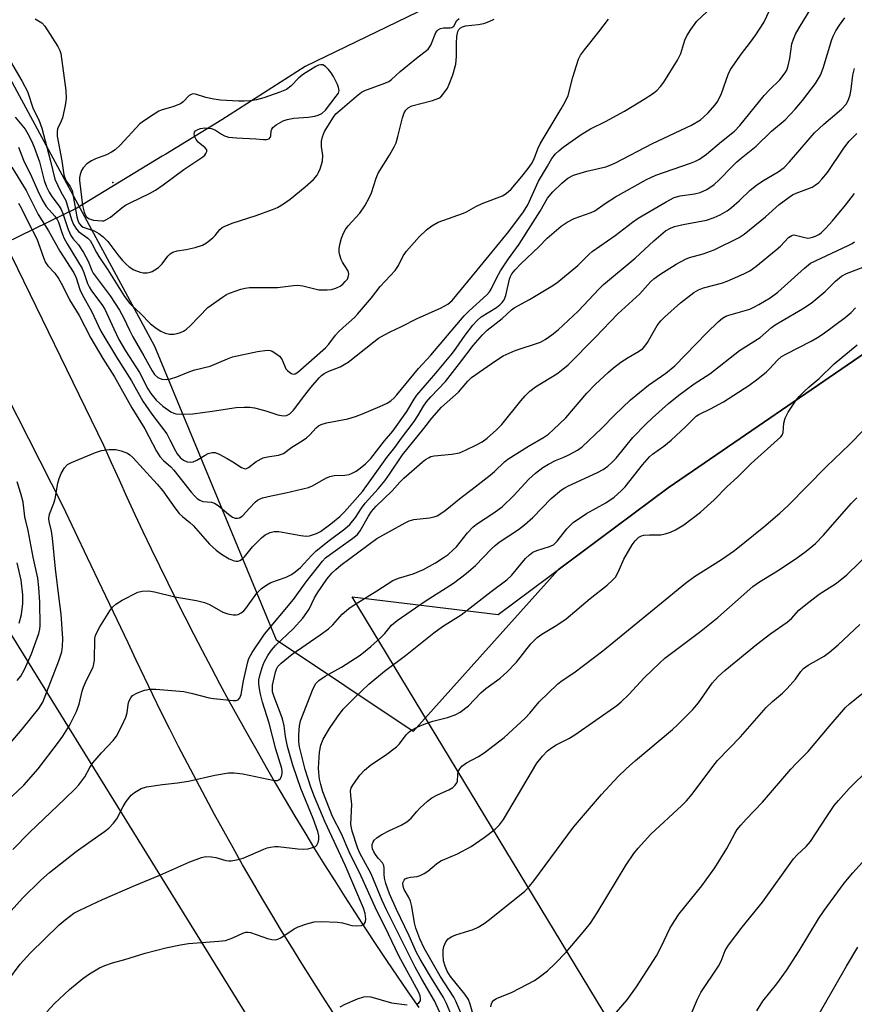
# Model space of a CAD drawing. Units: inches. Extents: x 1243770 to 1249770, y 577452 to 581452.
# Drawn here: x 1244300 to 1244515, y 577671 to 577924 of the extents above; entities that cross this region are included whole.
import ezdxf

# ---------------------------------------------------------------- set-up
doc = ezdxf.new("R2010")
doc.units = ezdxf.units.IN
doc.header["$MEASUREMENT"] = 0
for name, color, linetype in [('ELEV-Spot Elevation', 7, 'Continuous'), ('HYDRO-Single Line Stream', 4, 'Continuous'), ('NTRL-Farm Land', 3, 'Continuous'), ('NTRL-Pasture Land', 2, 'Continuous'), ('NTRL-Trees', 3, 'Continuous'), ('TRANS-Road', 130, 'Continuous'), ('Undefined', 1, 'Continuous')]:
    doc.layers.add(name, color=color, linetype=linetype)

msp = doc.modelspace()

# ---------------------------------------------------------------- linework, layer by layer
at = {"layer": 'ELEV-Spot Elevation'}
msp.add_point((1244324.31, 577882.68, 648.31), dxfattribs=at)
at = {"layer": 'HYDRO-Single Line Stream'}
msp.add_lwpolyline([(1244431.3, 577940.42), (1244373.71, 577912.48), (1244352.3, 577898.77), (1244337.89, 577889.97), (1244336.99, 577889.42), (1244315.06, 577876.04), (1244296.61, 577867.06)], dxfattribs=at)
at = {"layer": 'NTRL-Farm Land'}
msp.add_lwpolyline([(1244695.32, 577808.64), (1244846.26, 577733.8), (1244999.46, 577633.61), (1245078.86, 577586.96), (1245082.27, 577577.68), (1245080.14, 577566.4), (1244989.04, 577452.06), (1244662.6, 577452.09), (1244659.77, 577454.58), (1244489.74, 577604.52), (1244385.79, 577776.22), (1244423.29, 577771.64), (1244466.96, 577804.17), (1244522.25, 577842.1), (1244571.38, 577855.65)], close=True, dxfattribs=at)
at = {"layer": 'NTRL-Pasture Land'}
msp.add_lwpolyline([(1244534.19, 577454.58), (1244536.52, 577452.11), (1244329.9, 577452.13), (1244323.08, 577454.58), (1244314.41, 577454.33), (1244307.18, 577452.13), (1243838.36, 577452.18), (1243838.05, 577454.58), (1243833.47, 577489.39), (1243839.55, 577504.03), (1243851.56, 577515.12), (1243884.29, 577533.7), (1243928.31, 577562.32), (1243964.53, 577580.53), (1243970.89, 577586.76), (1244096.62, 577645.81), (1244133.45, 577667.54), (1244289.79, 577779.9), (1244408.4, 577588.26)], close=True, dxfattribs=at)
at = {"layer": 'NTRL-Trees'}
msp.add_lwpolyline([(1245190.53, 577563.21), (1245148.86, 577564.51), (1245099.27, 577564.86), (1244609.42, 577841.22), (1244571.38, 577855.65), (1244522.25, 577842.1), (1244466.96, 577804.17), (1244438.69, 577783.12), (1244401.47, 577741.59), (1244366.31, 577765.03), (1244335.06, 577840.55), (1244292.09, 577919.98)], dxfattribs=at)
at = {"layer": 'TRANS-Road'}
for points in [[(1244296.61, 577867.06), (1244321.93, 577815.16), (1244323.9, 577810.7), (1244325.89, 577806.24), (1244327.91, 577801.8), (1244329.96, 577797.37), (1244332.03, 577792.96), (1244334.13, 577788.55), (1244336.25, 577784.16), (1244338.4, 577779.78), (1244340.57, 577775.41), (1244342.77, 577771.06), (1244345, 577766.71), (1244347.25, 577762.39), (1244349.52, 577758.07), (1244351.82, 577753.76), (1244354.14, 577749.47), (1244356.49, 577745.2), (1244358.86, 577740.93), (1244361.26, 577736.68), (1244363.68, 577732.45), (1244366.13, 577728.23), (1244368.6, 577724.02), (1244371.09, 577719.83), (1244373.61, 577715.65), (1244376.15, 577711.48), (1244378.72, 577707.34), (1244381.31, 577703.2), (1244383.92, 577699.08), (1244386.56, 577694.98), (1244389.22, 577690.89), (1244391.91, 577686.82), (1244394.62, 577682.76), (1244397.35, 577678.72), (1244400.11, 577674.69), (1244402.89, 577670.68)], [(1244380.84, 577669.47), (1244378.15, 577673.61), (1244375.49, 577677.77), (1244372.85, 577681.95), (1244370.25, 577686.14), (1244367.67, 577690.35), (1244365.12, 577694.59), (1244362.6, 577698.83), (1244360.11, 577703.09), (1244357.64, 577707.37), (1244355.21, 577711.66), (1244352.8, 577715.98), (1244350.42, 577720.3), (1244348.07, 577724.64), (1244345.75, 577729), (1244343.45, 577733.38), (1244341.19, 577737.76), (1244338.95, 577742.17), (1244336.75, 577746.58), (1244334.57, 577751.02), (1244332.43, 577755.46), (1244330.31, 577759.92), (1244328.22, 577764.4), (1244317.8, 577786.25), (1244311.44, 577799.59), (1244288.11, 577845.34)]]:
    msp.add_lwpolyline(points, dxfattribs=at)
at = {"layer": 'Undefined'}
for points, elevation in [([(1244300.04, 577877.39), (1244300.85, 577875.97), (1244302.44, 577872.6), (1244304.77, 577868.17), (1244305.57, 577866.08), (1244306.52, 577863.11), (1244306.98, 577862.09), (1244307.62, 577861.27), (1244309.38, 577859.39), (1244310.34, 577857.97), (1244311.33, 577856.2), (1244313.16, 577852.54), (1244315.66, 577848.5), (1244318.68, 577842.67), (1244321.75, 577837.44), (1244324.68, 577832.71), (1244329.18, 577824.77), (1244332.53, 577819.39), (1244335.5, 577813.65), (1244336.41, 577812.24), (1244337.31, 577811.24), (1244339.21, 577809.57), (1244340, 577808.74), (1244344.44, 577803.1), (1244345.37, 577802.02), (1244345.97, 577801.45), (1244346.63, 577801.01), (1244347.44, 577800.71), (1244349.62, 577800.49), (1244350.38, 577800.28), (1244351.33, 577799.7), (1244353.99, 577797.44), (1244355.04, 577796.67), (1244355.75, 577796.41), (1244356.29, 577796.39), (1244356.81, 577796.48), (1244357.28, 577796.71), (1244357.68, 577797.06), (1244359.38, 577799.02), (1244360.83, 577800.5), (1244361.51, 577801.05), (1244361.99, 577801.32), (1244362.77, 577801.61), (1244364.97, 577802.17), (1244368.74, 577802.92), (1244374.55, 577804.27), (1244375.61, 577804.72), (1244379.05, 577806.71), (1244380.05, 577807.15), (1244381.2, 577807.33), (1244383.89, 577807.43), (1244385.04, 577807.64), (1244385.83, 577807.97), (1244386.81, 577808.51), (1244387.88, 577809.27), (1244389.22, 577810.38), (1244390.59, 577811.77), (1244394.08, 577816.26), (1244396.21, 577818.78), (1244399.88, 577823.84), (1244401.7, 577826.98), (1244402.39, 577827.99), (1244407.28, 577833.67), (1244411.55, 577838.83), (1244412.54, 577840.13), (1244414.83, 577843.44), (1244416.82, 577846), (1244417.93, 577847.23), (1244418.92, 577848.11), (1244422.89, 577850.57), (1244423.76, 577851.24), (1244424.34, 577851.85), (1244424.83, 577852.53), (1244425.3, 577853.59), (1244426.2, 577857.85), (1244426.46, 577858.54), (1244426.85, 577859.2), (1244427.68, 577860.23), (1244429.17, 577861.79), (1244433.83, 577866.23), (1244435.87, 577868.38), (1244439.5, 577871.4), (1244441.07, 577872.5), (1244442.87, 577873.43), (1244447.19, 577874.98), (1244448.14, 577875.41), (1244450.79, 577877.27), (1244453.42, 577878.96), (1244461.46, 577883.46), (1244463.82, 577884.53), (1244472.7, 577887.61), (1244474.04, 577888.15), (1244475.04, 577888.65), (1244476.86, 577889.92), (1244480.69, 577893.24), (1244484, 577895.88), (1244485.41, 577897.3), (1244491.7, 577905.06), (1244493.03, 577906.5), (1244495.7, 577909.03), (1244497.09, 577910.83), (1244497.5, 577911.56), (1244497.86, 577912.61), (1244498.27, 577914.53), (1244498.81, 577918.32), (1244499.17, 577919.46), (1244499.74, 577920.82), (1244500.62, 577922.37), (1244504.7, 577928.97)], 662), ([(1244300.09, 577891.74), (1244301.33, 577888.41), (1244303.43, 577884.21), (1244305.03, 577880.54), (1244306.15, 577878.22), (1244307.14, 577876.5), (1244309.39, 577873.99), (1244309.96, 577873.19), (1244310.29, 577872.46), (1244311.15, 577869.78), (1244311.68, 577868.47), (1244312.53, 577866.87), (1244316.38, 577860.56), (1244316.83, 577859.57), (1244317.81, 577856.72), (1244318.19, 577855.86), (1244318.81, 577854.86), (1244321.48, 577851.3), (1244322.26, 577850.12), (1244324.51, 577845.06), (1244325.85, 577842.34), (1244327.54, 577839.42), (1244331.14, 577833.84), (1244333.29, 577829.67), (1244334.05, 577828.42), (1244335.44, 577826.75), (1244337.17, 577825.18), (1244339.22, 577823.72), (1244339.95, 577823.36), (1244340.47, 577823.2), (1244341.89, 577823.11), (1244344.82, 577823.25), (1244349.84, 577823.88), (1244356.01, 577824.87), (1244358.06, 577824.94), (1244359.54, 577824.89), (1244360.72, 577824.75), (1244363.62, 577824), (1244366.71, 577822.97), (1244368.09, 577822.74), (1244368.88, 577822.8), (1244369.77, 577823.26), (1244370.76, 577824.17), (1244373.61, 577827.98), (1244375.21, 577829.97), (1244377.32, 577832.44), (1244377.94, 577833.06), (1244378.59, 577833.54), (1244379.79, 577834.18), (1244382.67, 577835.28), (1244384.75, 577836.46), (1244391.39, 577841.76), (1244392.6, 577842.63), (1244394.07, 577843.52), (1244395.6, 577844.32), (1244398.49, 577845.65), (1244402.46, 577847.68), (1244408.47, 577850.34), (1244410.39, 577851.42), (1244411.46, 577852.38), (1244417.95, 577860.14), (1244426.05, 577870.08), (1244429.82, 577875.14), (1244430.93, 577876.95), (1244433.67, 577883.04), (1244436, 577886.87), (1244437.07, 577888.8), (1244438.05, 577890.05), (1244438.87, 577890.84), (1244439.98, 577891.74), (1244444.63, 577895.03), (1244447.06, 577896.44), (1244450.86, 577898.35), (1244455.74, 577901.02), (1244460.82, 577904.06), (1244462.96, 577905.47), (1244464.08, 577906.34), (1244465.04, 577907.31), (1244465.9, 577908.41), (1244469.37, 577914.12), (1244470.22, 577915.8), (1244471.32, 577919.21), (1244471.76, 577920.31), (1244472.83, 577922.02), (1244474.4, 577924.09), (1244478.15, 577927.66)], 658), ([(1244298.36, 577886.62), (1244302.03, 577880.63), (1244305.13, 577874.4), (1244307.78, 577870.2), (1244310.64, 577865.05), (1244314.25, 577859.43), (1244314.84, 577858.19), (1244315.85, 577855.2), (1244316.39, 577853.91), (1244318.88, 577849.47), (1244320.5, 577845.91), (1244321.23, 577844.5), (1244325.25, 577837.76), (1244329.05, 577831.68), (1244332.03, 577826.44), (1244334.28, 577823.09), (1244338.13, 577818.04), (1244338.98, 577816.5), (1244340.38, 577813.69), (1244340.86, 577812.91), (1244341.61, 577812.03), (1244342.45, 577811.32), (1244343.41, 577810.89), (1244344.17, 577810.78), (1244344.92, 577810.91), (1244345.91, 577811.29), (1244348.05, 577812.63), (1244348.79, 577813.01), (1244349.83, 577813.29), (1244350.6, 577813.24), (1244351.62, 577812.87), (1244353.63, 577811.78), (1244355.11, 577810.9), (1244357.37, 577809.4), (1244358.03, 577809.13), (1244358.49, 577809.12), (1244359.14, 577809.4), (1244361.16, 577810.98), (1244362.93, 577811.92), (1244364.03, 577812.2), (1244366.85, 577812.6), (1244367.63, 577812.83), (1244368.12, 577813.06), (1244370.26, 577814.67), (1244372.91, 577816.27), (1244374.06, 577817.05), (1244374.88, 577817.78), (1244376.52, 577819.59), (1244377.15, 577820.1), (1244377.84, 577820.49), (1244379.16, 577820.87), (1244384.72, 577821.95), (1244386.62, 577822.49), (1244388.47, 577823.19), (1244392.92, 577825.12), (1244394.77, 577826), (1244395.74, 577826.59), (1244396.57, 577827.31), (1244397.3, 577828.09), (1244402.86, 577834.83), (1244406.02, 577838.32), (1244414.58, 577848.36), (1244415.86, 577849.67), (1244420.37, 577853.79), (1244421.06, 577854.54), (1244421.48, 577855.22), (1244422.93, 577858.23), (1244423.91, 577860), (1244425.99, 577863.08), (1244428.67, 577866.81), (1244431.14, 577870.56), (1244434.13, 577875.28), (1244435.99, 577878.6), (1244437.34, 577880.27), (1244439.69, 577882.53), (1244441.25, 577883.79), (1244442.67, 577884.54), (1244446.09, 577885.55), (1244450.96, 577886.73), (1244452.08, 577887.12), (1244453.44, 577887.72), (1244463.01, 577892.68), (1244472.98, 577897.37), (1244475.3, 577898.79), (1244476.19, 577899.53), (1244477.25, 577900.58), (1244478.98, 577902.52), (1244479.58, 577903.33), (1244480.14, 577904.28), (1244480.7, 577905.52), (1244482.41, 577910.38), (1244483.04, 577911.67), (1244485.88, 577915.75), (1244488.19, 577918.7), (1244489.5, 577920.62), (1244491.54, 577923.8), (1244493.16, 577926.99)], 660), ([(1244296.53, 577916.24), (1244300.91, 577908.8), (1244302.37, 577906.04), (1244303.81, 577901.61), (1244305.27, 577898.74), (1244306.04, 577896.65), (1244308.2, 577888.46), (1244309.39, 577883.53), (1244310.95, 577880.28), (1244312.19, 577878.01), (1244313.66, 577873.17), (1244314.22, 577871.85), (1244314.93, 577870.64), (1244315.47, 577870.03), (1244317.86, 577868.37), (1244318.47, 577867.75), (1244318.92, 577867.02), (1244320.1, 577864.66), (1244320.71, 577863.63), (1244323.05, 577860.25), (1244327.29, 577853.38), (1244328.68, 577851.56), (1244329.26, 577850.95), (1244331.44, 577849.02), (1244333.93, 577846.35), (1244335.41, 577845.2), (1244336.66, 577844.44), (1244337.73, 577843.96), (1244338.84, 577843.72), (1244339.97, 577843.67), (1244340.81, 577843.82), (1244341.64, 577844.11), (1244342.44, 577844.47), (1244343.18, 577844.94), (1244344.26, 577845.94), (1244348.68, 577850.53), (1244352.49, 577853.23), (1244353.48, 577853.85), (1244354.25, 577854.22), (1244357.21, 577855.27), (1244358.3, 577855.54), (1244359.44, 577855.64), (1244366.58, 577855.66), (1244370.7, 577856.23), (1244371.77, 577856.29), (1244373.1, 577856.1), (1244377.2, 577855.12), (1244378.3, 577855.04), (1244379.4, 577855.06), (1244380.49, 577855.18), (1244381.63, 577855.52), (1244382.69, 577856.02), (1244383.4, 577856.56), (1244384.03, 577857.18), (1244384.56, 577857.86), (1244384.79, 577858.34), (1244384.92, 577859.08), (1244384.88, 577859.57), (1244384.71, 577860.08), (1244383.35, 577862.19), (1244382.98, 577862.91), (1244382.62, 577863.95), (1244382.47, 577864.75), (1244382.46, 577865.61), (1244382.62, 577866.75), (1244383.05, 577868.33), (1244383.53, 577869.63), (1244384.07, 577870.62), (1244384.75, 577871.54), (1244387.75, 577874.74), (1244389.03, 577876.68), (1244390.19, 577878.69), (1244390.73, 577880.01), (1244391.95, 577883.78), (1244392.47, 577885.02), (1244395.39, 577889.71), (1244396.56, 577891.79), (1244397.07, 577892.86), (1244397.57, 577894.52), (1244398.7, 577899.25), (1244399.17, 577900.53), (1244399.56, 577901.21), (1244400.16, 577901.82), (1244401.14, 577902.38), (1244406.46, 577903.74), (1244408.1, 577904.33), (1244408.55, 577904.64), (1244409.12, 577905.26), (1244410.25, 577906.92), (1244410.71, 577907.9), (1244411.64, 577910.34), (1244412.44, 577913.09), (1244412.62, 577915), (1244412.59, 577918.45), (1244412.69, 577920.14), (1244412.97, 577921.47), (1244413.22, 577921.96), (1244413.51, 577922.31), (1244414.12, 577922.7), (1244414.93, 577922.94), (1244418.19, 577923.28), (1244419.63, 577923.53), (1244420.98, 577924), (1244422.27, 577924.61)], 654), ([(1244297.69, 577738.23), (1244301.01, 577742.18), (1244305.25, 577747.5), (1244306.27, 577749.1), (1244310.43, 577759.73), (1244311.17, 577762.09), (1244311.39, 577763.46), (1244311.43, 577765.46), (1244311.03, 577771.7), (1244310.46, 577775.69), (1244309.54, 577783.37), (1244308.76, 577791.3), (1244308.51, 577793.03), (1244307.94, 577795.53), (1244307.85, 577796.35), (1244308.05, 577797.47), (1244309.12, 577800.25), (1244309.48, 577801.38), (1244310.2, 577805.44), (1244310.48, 577806.58), (1244311.05, 577807.89), (1244311.9, 577809.38), (1244312.65, 577810.18), (1244313.64, 577810.72), (1244319.85, 577813.28), (1244321.36, 577813.77), (1244323.33, 577814.02), (1244325.07, 577814.06), (1244326.45, 577813.75), (1244328.03, 577813.08), (1244328.67, 577812.65), (1244329.41, 577811.97), (1244335.69, 577805.14), (1244337.1, 577803.39), (1244340.19, 577799.05), (1244341.38, 577797.6), (1244342.16, 577796.84), (1244344.09, 577795.29), (1244344.91, 577794.52), (1244349.12, 577789.72), (1244350.82, 577788.18), (1244352.18, 577787.12), (1244354.17, 577785.93), (1244355.49, 577785.43), (1244356.02, 577785.34), (1244356.53, 577785.36), (1244356.97, 577785.52), (1244357.58, 577785.93), (1244358.15, 577786.51), (1244360.17, 577789.01), (1244362.48, 577791.38), (1244363.4, 577792.13), (1244364.69, 577792.73), (1244365.79, 577793.02), (1244366.92, 577793.02), (1244372.62, 577791.92), (1244373.99, 577791.77), (1244374.8, 577791.86), (1244375.58, 577792.09), (1244376.62, 577792.48), (1244377.62, 577792.98), (1244380.31, 577794.93), (1244382.66, 577796.83), (1244383.83, 577798.03), (1244388.45, 577803.29), (1244389.58, 577804.76), (1244394.68, 577812), (1244396.72, 577814.59), (1244398.44, 577816.98), (1244401.71, 577821.21), (1244402.67, 577822.67), (1244404.11, 577825.19), (1244404.92, 577826.34), (1244405.97, 577827.56), (1244409.75, 577831.54), (1244413.41, 577836.16), (1244416.87, 577840.74), (1244419.27, 577843.49), (1244420.45, 577844.69), (1244424.34, 577847.71), (1244426.78, 577849.92), (1244427.45, 577850.44), (1244431.37, 577852.62), (1244436.93, 577855.95), (1244438.39, 577856.91), (1244443.77, 577861.32), (1244446.69, 577864.22), (1244447.5, 577864.94), (1244453.36, 577869.03), (1244457.86, 577872.5), (1244459.27, 577873.51), (1244466.49, 577877.71), (1244468.54, 577878.78), (1244470.06, 577879.22), (1244473.79, 577879.76), (1244475.19, 577880.09), (1244476.94, 577880.87), (1244478.79, 577882.11), (1244480.07, 577883.31), (1244483.4, 577886.78), (1244484.65, 577887.98), (1244485.75, 577888.93), (1244489.6, 577891.98), (1244493.58, 577895.82), (1244497.06, 577898.75), (1244499.64, 577901.5), (1244501.5, 577903.7), (1244504.87, 577908.07), (1244506.16, 577910.23), (1244506.85, 577912.05), (1244509.04, 577919.37), (1244509.44, 577920.41), (1244510.04, 577921.6), (1244511.02, 577923.06), (1244512.43, 577924.94)], 664), ([(1244299.18, 577899.46), (1244301.74, 577896.37), (1244302.46, 577895.14), (1244303.37, 577893.34), (1244304.04, 577891.74), (1244305.41, 577887.94), (1244306.69, 577883.21), (1244307.26, 577881.53), (1244307.93, 577880.2), (1244308.65, 577879.03), (1244310.54, 577876.57), (1244311.04, 577875.75), (1244311.46, 577874.71), (1244312.82, 577870.61), (1244313.49, 577869.05), (1244313.98, 577868.31), (1244315.43, 577866.62), (1244316.72, 577864.67), (1244317.96, 577862.43), (1244318.88, 577860.06), (1244319.27, 577859.36), (1244323.62, 577853.54), (1244326.03, 577849.89), (1244327.07, 577847.98), (1244328.56, 577844.72), (1244329.44, 577842.99), (1244332.29, 577838.16), (1244334.38, 577834.24), (1244335.01, 577833.32), (1244335.85, 577832.58), (1244336.86, 577832.14), (1244337.96, 577832.04), (1244339.09, 577832.22), (1244340.78, 577832.69), (1244344.08, 577834.06), (1244345.4, 577834.53), (1244349.27, 577835.44), (1244353.74, 577837.34), (1244355.08, 577837.83), (1244361.46, 577839.24), (1244363.92, 577839.56), (1244364.69, 577839.49), (1244365.22, 577839.31), (1244366.21, 577838.72), (1244367.11, 577838), (1244367.49, 577837.58), (1244367.79, 577837.09), (1244368.79, 577834.76), (1244369.14, 577834.33), (1244369.76, 577833.8), (1244370.2, 577833.55), (1244370.67, 577833.44), (1244371.15, 577833.53), (1244371.87, 577833.93), (1244378.9, 577840.21), (1244379.76, 577841.14), (1244381.5, 577843.4), (1244382.25, 577844.25), (1244383.47, 577845.44), (1244386.36, 577848), (1244387.18, 577848.83), (1244390.74, 577853.02), (1244392.99, 577855.9), (1244396.86, 577860.07), (1244397.66, 577861.3), (1244398.89, 577863.83), (1244399.72, 577864.99), (1244403.01, 577868.69), (1244404.93, 577870.46), (1244406.28, 577871.53), (1244407.9, 577872.47), (1244414.37, 577874.74), (1244415.15, 577875.1), (1244417.6, 577876.52), (1244419.17, 577877.3), (1244424.42, 577879.25), (1244425.39, 577879.83), (1244426.65, 577880.94), (1244429.42, 577884.21), (1244431.06, 577886.3), (1244431.87, 577887.46), (1244432.53, 577888.72), (1244433.48, 577891.32), (1244434.08, 577892.61), (1244439.53, 577901.6), (1244440.56, 577903.42), (1244441.26, 577905.03), (1244442.52, 577909.69), (1244443.44, 577912.73), (1244443.98, 577914.37), (1244444.46, 577915.4), (1244445.46, 577916.79), (1244449.18, 577921.38), (1244451.63, 577924.6)], 656), ([(1244304.36, 577924.72), (1244306.06, 577923.72), (1244306.83, 577922.86), (1244310.16, 577917.64), (1244310.7, 577916.61), (1244310.97, 577915.78), (1244312.19, 577906.31), (1244312.33, 577904.25), (1244312.06, 577902.48), (1244311.33, 577899.27), (1244311.03, 577898.43), (1244310.11, 577896.49), (1244309.98, 577895.71), (1244310.02, 577894.6), (1244311.22, 577888.2), (1244311.68, 577884.63), (1244312.25, 577883.19), (1244313.36, 577881.63), (1244313.81, 577880.64), (1244315.07, 577873.81), (1244315.39, 577872.68), (1244315.73, 577872.03), (1244316.24, 577871.48), (1244316.7, 577871.19), (1244319.47, 577870.21), (1244320.7, 577869.53), (1244321.85, 577868.72), (1244323.02, 577867.47), (1244325.57, 577864.08), (1244326.74, 577862.64), (1244327.68, 577861.65), (1244328.53, 577860.96), (1244329.72, 577860.26), (1244331.28, 577859.64), (1244332.07, 577859.48), (1244333.13, 577859.48), (1244333.9, 577859.6), (1244334.4, 577859.78), (1244335.12, 577860.19), (1244336.03, 577860.85), (1244336.97, 577861.79), (1244338.41, 577863.75), (1244339.04, 577864.32), (1244339.74, 577864.79), (1244340.8, 577865.14), (1244343.1, 577865.46), (1244345.42, 577865.96), (1244347.37, 577866.57), (1244348.36, 577867.17), (1244349.97, 577868.44), (1244350.59, 577869.05), (1244351.82, 577870.56), (1244352.4, 577871.07), (1244352.88, 577871.35), (1244354.98, 577872.18), (1244361.16, 577874.21), (1244365.3, 577875.7), (1244366.64, 577876.27), (1244368.18, 577877.17), (1244369.89, 577878.36), (1244373.71, 577881.53), (1244375.83, 577883.47), (1244376.78, 577884.52), (1244377.18, 577885.2), (1244377.61, 577886.19), (1244378.13, 577888.11), (1244378.22, 577889.57), (1244377.94, 577891.91), (1244377.95, 577893.31), (1244378.14, 577894.42), (1244378.66, 577895.75), (1244381.02, 577899.49), (1244381.63, 577900.28), (1244382.68, 577901.27), (1244386.93, 577904.85), (1244388.2, 577905.84), (1244389.03, 577906.33), (1244394.19, 577908.15), (1244395.21, 577908.63), (1244395.9, 577909.14), (1244398.17, 577911.19), (1244402.34, 577914.65), (1244405.36, 577916.92), (1244406.02, 577917.94), (1244407.32, 577921.19), (1244407.62, 577921.64), (1244408, 577921.98), (1244408.49, 577922.2), (1244409.3, 577922.39), (1244410.96, 577922.38), (1244411.44, 577922.47), (1244411.92, 577922.82), (1244412.66, 577924.33), (1244413.26, 577924.78)], 652), ([(1244296.81, 577723.43), (1244301.39, 577727.79), (1244305.11, 577731.98), (1244310.31, 577738.83), (1244311.42, 577740.42), (1244313.12, 577743.14), (1244314.94, 577746.75), (1244315.65, 577748.59), (1244316.38, 577751.92), (1244316.72, 577753.02), (1244317.52, 577754.81), (1244318.83, 577757.23), (1244319.24, 577758.19), (1244319.43, 577758.93), (1244319.55, 577760.04), (1244319.65, 577765.28), (1244319.78, 577766.03), (1244320.02, 577766.72), (1244320.94, 577768.45), (1244323.52, 577772.6), (1244324.2, 577773.52), (1244325.05, 577774.32), (1244326.72, 577775.38), (1244330.72, 577777.4), (1244331.81, 577777.67), (1244333.56, 577777.7), (1244335.02, 577777.49), (1244340.24, 577776.17), (1244345.82, 577775.22), (1244347.83, 577774.75), (1244349.15, 577774.24), (1244352.55, 577772.29), (1244353.86, 577771.81), (1244355.21, 577771.57), (1244356, 577771.55), (1244356.51, 577771.67), (1244357.25, 577772.07), (1244357.93, 577772.6), (1244358.51, 577773.2), (1244361.31, 577777.11), (1244361.89, 577777.77), (1244362.52, 577778.32), (1244363.89, 577779.31), (1244364.86, 577779.87), (1244368.85, 577781.29), (1244370.17, 577781.94), (1244371.14, 577782.59), (1244372.49, 577783.72), (1244375.32, 577786.79), (1244376.57, 577787.98), (1244379.85, 577790.68), (1244383.94, 577793.7), (1244385.19, 577794.82), (1244386.67, 577796.54), (1244388.21, 577798.98), (1244389.15, 577800.27), (1244392.5, 577803.96), (1244394.17, 577806.03), (1244395.4, 577807.69), (1244398.75, 577812.7), (1244404.19, 577819.44), (1244406.23, 577822.13), (1244408.78, 577824.91), (1244413.14, 577828.82), (1244415.51, 577831.65), (1244416.46, 577832.56), (1244422.62, 577836.83), (1244424.61, 577838.09), (1244426.15, 577838.84), (1244427.72, 577839.47), (1244434.15, 577841.63), (1244435.43, 577842.31), (1244437.12, 577843.49), (1244438.7, 577844.82), (1244443.91, 577849.62), (1244449.28, 577855.38), (1244450.36, 577856.43), (1244458.53, 577863.24), (1244463.29, 577867.67), (1244466.32, 577870.24), (1244467.56, 577870.95), (1244468.62, 577871.38), (1244470.87, 577871.89), (1244476.86, 577872.98), (1244478.79, 577873.63), (1244480.38, 577874.34), (1244482.12, 577875.37), (1244483.29, 577876.21), (1244485.27, 577877.94), (1244488.1, 577880.66), (1244489.7, 577881.96), (1244491.33, 577883.06), (1244495.24, 577885.39), (1244496.77, 577886.53), (1244498.19, 577888), (1244503.51, 577894.18), (1244504.64, 577895.41), (1244506.97, 577897.62), (1244511.55, 577901.5), (1244512.7, 577902.78), (1244513.23, 577903.72), (1244513.77, 577905.22), (1244514.04, 577906.67), (1244514.49, 577910.23), (1244514.85, 577911.99)], 666), ([(1244298.6, 577711.3), (1244302.87, 577715.62), (1244311.92, 577724.25), (1244314.59, 577726.87), (1244315.56, 577727.92), (1244317.07, 577729.98), (1244318.37, 577732.36), (1244319.15, 577733.5), (1244321.37, 577736.11), (1244324.37, 577739.24), (1244325.22, 577740.39), (1244326.67, 577743.2), (1244327.63, 577745.29), (1244327.94, 577746.36), (1244328.25, 577748.54), (1244328.44, 577749.33), (1244328.88, 577750.27), (1244329.38, 577750.85), (1244330.59, 577751.55), (1244332.47, 577752.25), (1244333.91, 577752.47), (1244335.38, 577752.49), (1244342.53, 577751.86), (1244344.76, 577751.37), (1244349.06, 577750.25), (1244350.2, 577750.05), (1244355.22, 577749.52), (1244356.02, 577749.55), (1244356.47, 577749.71), (1244356.89, 577750.2), (1244357.25, 577751.11), (1244357.83, 577754.59), (1244358.98, 577759.49), (1244359.25, 577760.36), (1244360.07, 577761.86), (1244363.27, 577766.58), (1244370.69, 577775.49), (1244373.98, 577780.03), (1244378.14, 577785.39), (1244378.96, 577786.19), (1244380.19, 577787.19), (1244385.97, 577791.23), (1244387.13, 577792.2), (1244387.84, 577793.14), (1244389.96, 577796.93), (1244390.8, 577798.15), (1244392, 577799.47), (1244396.04, 577803.46), (1244398.04, 577805.66), (1244399.07, 577806.66), (1244403.74, 577810.83), (1244404.61, 577811.46), (1244405.55, 577812.01), (1244406.05, 577812.22), (1244406.86, 577812.4), (1244411.42, 577812.82), (1244413.36, 577813.21), (1244414.92, 577813.86), (1244417.73, 577815.21), (1244419.16, 577816.04), (1244420.46, 577816.96), (1244422.92, 577819.1), (1244424.28, 577820.45), (1244429.13, 577826.53), (1244430.26, 577827.83), (1244431.47, 577829.07), (1244432.92, 577830.16), (1244438.4, 577833.47), (1244439.53, 577834.33), (1244441.26, 577835.82), (1244448.3, 577842.9), (1244454.1, 577848.88), (1244459.74, 577854.06), (1244462.45, 577857.16), (1244463.27, 577857.89), (1244464.82, 577859.06), (1244469.09, 577861.7), (1244471.49, 577863), (1244472.52, 577863.38), (1244476.01, 577864.36), (1244478.82, 577865.33), (1244485.21, 577868.54), (1244486.53, 577869.42), (1244492.02, 577873.81), (1244495.54, 577876.99), (1244498.06, 577878.93), (1244498.93, 577879.47), (1244499.85, 577879.92), (1244503.98, 577881.49), (1244504.74, 577881.95), (1244505.68, 577882.67), (1244506.51, 577883.48), (1244507.91, 577885.27), (1244512.15, 577891.5), (1244513.54, 577893.27), (1244515.5, 577895.29)], 668), ([(1244294.49, 577691.52), (1244301.1, 577698.73), (1244305.82, 577703.43), (1244308.03, 577705.36), (1244314.88, 577710.73), (1244318.13, 577713.1), (1244322.14, 577715.87), (1244323.24, 577716.79), (1244324.43, 577718.05), (1244325.33, 577719.17), (1244326.93, 577722.31), (1244327.73, 577723.56), (1244329.03, 577725.2), (1244329.88, 577725.95), (1244331.58, 577726.91), (1244332.96, 577727.34), (1244337.09, 577728.01), (1244340.92, 577728.4), (1244343.76, 577728.79), (1244350.51, 577730.41), (1244354.02, 577730.93), (1244355.46, 577730.96), (1244357.71, 577730.67), (1244365.82, 577729), (1244366.63, 577729.02), (1244366.97, 577729.14), (1244367.28, 577729.4), (1244367.63, 577730.04), (1244367.82, 577730.79), (1244367.84, 577731.31), (1244367.73, 577732.09), (1244366.21, 577737.07), (1244364.47, 577743.75), (1244362.78, 577749.14), (1244362.24, 577751.14), (1244361.94, 577752.58), (1244361.8, 577753.88), (1244361.83, 577754.9), (1244362.05, 577756.02), (1244362.67, 577758.02), (1244363.21, 577759.39), (1244364.14, 577761.11), (1244365.04, 577762.52), (1244366.08, 577763.7), (1244370.61, 577768), (1244373.11, 577770.71), (1244374.75, 577773.06), (1244376.08, 577775.92), (1244376.86, 577777.21), (1244379.32, 577780.73), (1244380.58, 577782.24), (1244381.56, 577783.26), (1244382.84, 577784.3), (1244392.11, 577791.21), (1244399.43, 577795.24), (1244400.46, 577795.72), (1244401.63, 577796.05), (1244405.7, 577796.52), (1244406.84, 577796.72), (1244407.63, 577797.02), (1244408.61, 577797.57), (1244409.73, 577798.36), (1244413.81, 577801.76), (1244416.67, 577803.85), (1244421.26, 577807.45), (1244422.36, 577808.41), (1244424.92, 577810.85), (1244425.83, 577811.6), (1244431.13, 577814.94), (1244434.96, 577817.16), (1244436.25, 577818), (1244437.55, 577819.15), (1244440.68, 577822.2), (1244446.1, 577828.51), (1244448.26, 577830.72), (1244451.66, 577833.91), (1244452.99, 577835.06), (1244454.86, 577836.49), (1244456.7, 577837.67), (1244459.37, 577839.21), (1244460.46, 577840.02), (1244461.01, 577840.64), (1244461.66, 577841.58), (1244464.16, 577845.91), (1244465.08, 577847.15), (1244466.15, 577848.18), (1244470.18, 577851.72), (1244473.61, 577854.37), (1244474.81, 577855.09), (1244476.07, 577855.62), (1244480.7, 577856.8), (1244482.18, 577857.28), (1244486.46, 577859.17), (1244487.96, 577859.95), (1244489.54, 577861.04), (1244494.77, 577865.33), (1244495.86, 577866.32), (1244497.9, 577868.51), (1244498.75, 577869.07), (1244499.2, 577869.19), (1244499.72, 577869.17), (1244502.13, 577868.5), (1244502.88, 577868.4), (1244503.38, 577868.42), (1244504.12, 577868.58), (1244504.84, 577868.84), (1244505.68, 577869.28), (1244506.34, 577869.75), (1244507.54, 577870.9), (1244509.26, 577872.82), (1244512.54, 577876.8), (1244514.91, 577879.86)], 670), ([(1244297.33, 577677.48), (1244300.47, 577681.77), (1244303.08, 577684.67), (1244310.5, 577691.89), (1244312.02, 577693.23), (1244314.26, 577694.89), (1244315.79, 577695.72), (1244321.63, 577698.41), (1244329.93, 577702), (1244336.41, 577704.66), (1244344.05, 577708.1), (1244347.04, 577709.21), (1244348.16, 577709.44), (1244349.63, 577709.4), (1244350.74, 577709.21), (1244353.29, 577708.46), (1244354.09, 577708.35), (1244354.66, 577708.37), (1244356.08, 577708.61), (1244357.76, 577709.06), (1244363.11, 577711.39), (1244363.93, 577711.69), (1244364.77, 577711.9), (1244365.91, 577712.03), (1244366.8, 577712.02), (1244371.85, 577711.4), (1244373.34, 577711.32), (1244374.47, 577711.48), (1244375.58, 577711.76), (1244376.33, 577712.06), (1244376.72, 577712.36), (1244377.06, 577713.04), (1244377.21, 577713.87), (1244377.2, 577714.74), (1244376.98, 577715.89), (1244375.77, 577719.25), (1244372.63, 577726.9), (1244370.53, 577732.9), (1244369.16, 577737.7), (1244368.64, 577740.34), (1244368.29, 577743.03), (1244367.87, 577744.85), (1244367.33, 577746.46), (1244365.72, 577750.53), (1244365.36, 577751.75), (1244365.28, 577752.66), (1244365.35, 577753.49), (1244366.05, 577756.8), (1244366.34, 577757.6), (1244366.69, 577758.25), (1244367.52, 577759.19), (1244370.41, 577761.5), (1244377.53, 577766.43), (1244379.69, 577768), (1244380.83, 577769.02), (1244383.21, 577771.71), (1244384.91, 577773.16), (1244386.05, 577773.99), (1244392.12, 577777.71), (1244396.26, 577780.4), (1244397.67, 577780.99), (1244401.51, 577782.09), (1244404.12, 577783.19), (1244407.19, 577784.97), (1244409.47, 577786.41), (1244410.42, 577787.1), (1244411.75, 577788.23), (1244412.58, 577789.06), (1244415.47, 577792.66), (1244416.89, 577794.16), (1244418.02, 577795.06), (1244421.94, 577797.59), (1244424.3, 577799.36), (1244427.3, 577802.23), (1244431.15, 577806.43), (1244432.92, 577807.96), (1244434.82, 577809.42), (1244436.26, 577810.32), (1244438.03, 577811.21), (1244440.17, 577812.05), (1244441.46, 577812.67), (1244443.73, 577813.92), (1244444.89, 577814.77), (1244449.98, 577819.53), (1244453.19, 577822.86), (1244457.31, 577826.79), (1244461.93, 577830.59), (1244466.38, 577833.63), (1244468.75, 577835.53), (1244476.94, 577844), (1244479.85, 577846.9), (1244480.95, 577847.84), (1244481.79, 577848.31), (1244482.6, 577848.61), (1244487.98, 577850.15), (1244489.05, 577850.59), (1244490.29, 577851.27), (1244493.17, 577853.05), (1244495.15, 577854.46), (1244502.03, 577860.67), (1244503.61, 577861.94), (1244513.28, 577866.48), (1244514.32, 577867.03), (1244514.92, 577867.45)], 672), ([(1244307.33, 577669.56), (1244309.32, 577671.72), (1244313.16, 577675.28), (1244316.6, 577678.16), (1244318.29, 577679.36), (1244320.84, 577680.87), (1244322.21, 577681.45), (1244324.18, 577682.13), (1244327.34, 577682.96), (1244332.6, 577684.61), (1244337.92, 577685.96), (1244341.71, 577686.78), (1244343.7, 577687.08), (1244351.51, 577687.67), (1244353.27, 577687.91), (1244355.09, 577688.53), (1244357.69, 577689.78), (1244358.49, 577690.03), (1244359.08, 577690.06), (1244359.64, 577689.97), (1244364.03, 577688.43), (1244365.14, 577688.16), (1244365.97, 577688.09), (1244366.71, 577688.23), (1244367.45, 577688.55), (1244370.92, 577690.87), (1244371.95, 577691.43), (1244374.13, 577692.18), (1244376.07, 577692.7), (1244377.83, 577692.8), (1244381.99, 577692.62), (1244383.28, 577692.42), (1244385.74, 577691.78), (1244386.86, 577691.63), (1244388.19, 577691.7), (1244388.82, 577692.02), (1244389.22, 577692.66), (1244389.34, 577693.44), (1244389.15, 577694.83), (1244388.74, 577696.15), (1244384.01, 577707.26), (1244378.89, 577718.26), (1244376.09, 577724.84), (1244375.2, 577727.28), (1244373.71, 577731.86), (1244372.25, 577737.64), (1244372.1, 577738.95), (1244372.13, 577740.7), (1244372.27, 577743.01), (1244372.53, 577744.35), (1244375.75, 577752.68), (1244376.48, 577753.9), (1244377.25, 577754.72), (1244378.83, 577755.77), (1244383.05, 577758.11), (1244387.84, 577761.18), (1244390.57, 577763.45), (1244393.16, 577765.78), (1244394.17, 577766.81), (1244395.92, 577768.9), (1244397.33, 577770.13), (1244404.54, 577775.06), (1244411.86, 577779.74), (1244415.13, 577782.2), (1244417.46, 577784.26), (1244421.5, 577788.44), (1244422.52, 577789.4), (1244423.6, 577790.24), (1244428.5, 577793.52), (1244430.12, 577794.72), (1244432.21, 577796.61), (1244436.92, 577801.45), (1244439.56, 577803.66), (1244440.43, 577804.24), (1244441.4, 577804.75), (1244448.84, 577808.12), (1244450.31, 577808.93), (1244451.46, 577809.74), (1244452.47, 577810.66), (1244453.61, 577811.84), (1244457.88, 577817.13), (1244461.22, 577820.54), (1244462.93, 577822.18), (1244467.06, 577825.85), (1244469.76, 577828.04), (1244473.65, 577830.91), (1244477.72, 577833.47), (1244485.29, 577839.48), (1244490.64, 577842.84), (1244493.56, 577845.38), (1244494.48, 577846.08), (1244495.91, 577846.97), (1244501.55, 577850.17), (1244503.78, 577851.65), (1244507.37, 577854.65), (1244510.01, 577857.31), (1244511.56, 577858.59), (1244512.84, 577859.26), (1244517.13, 577860.89)], 674), ([(1244402.36, 577671.47), (1244402.95, 577671.84), (1244403.32, 577672.4), (1244403.39, 577672.9), (1244403.26, 577673.68), (1244402.86, 577674.72), (1244397.79, 577683.92), (1244395.17, 577689.51), (1244391.67, 577696.41), (1244388.09, 577704.38), (1244385.06, 577710.64), (1244383.09, 577715.26), (1244380.75, 577719.77), (1244379.94, 577721.7), (1244378.26, 577726.12), (1244377.73, 577727.95), (1244377.44, 577729.34), (1244377.23, 577731.06), (1244377.18, 577732.21), (1244377.44, 577736.25), (1244377.72, 577738.04), (1244378.38, 577739.58), (1244379.99, 577742.36), (1244382.02, 577745.34), (1244383.51, 577747.32), (1244386.5, 577750.35), (1244390.11, 577753.72), (1244394.1, 577757.13), (1244399.51, 577761.08), (1244406.74, 577766.93), (1244409.04, 577768.57), (1244413.82, 577771.57), (1244421.5, 577777.55), (1244425.53, 577780.54), (1244426.74, 577781.66), (1244430.35, 577786.07), (1244431.34, 577787.02), (1244432.26, 577787.63), (1244433.24, 577788.14), (1244436.51, 577789.11), (1244437.49, 577789.56), (1244437.91, 577789.89), (1244438.48, 577790.5), (1244440.94, 577793.68), (1244442.57, 577795.27), (1244445.97, 577797.57), (1244451.02, 577800.33), (1244453.08, 577801.83), (1244454.95, 577803.47), (1244455.93, 577804.46), (1244460.42, 577810.14), (1244462.19, 577812.13), (1244463, 577812.85), (1244465.85, 577814.9), (1244467.77, 577816.44), (1244471.44, 577819.87), (1244474.23, 577822.65), (1244474.87, 577823.04), (1244477.9, 577824.53), (1244481.2, 577826.28), (1244487.7, 577830.54), (1244490.03, 577832.23), (1244492.23, 577834.03), (1244493.04, 577834.8), (1244495.05, 577837.01), (1244496.13, 577837.91), (1244497.41, 577838.63), (1244503.77, 577841.87), (1244505.38, 577842.81), (1244506.8, 577843.77), (1244512.51, 577848), (1244514.03, 577849.27), (1244515.1, 577850.47)], 676), ([(1244409.3, 577667.3), (1244406.98, 577672.42), (1244403.69, 577677.95), (1244401.94, 577681.07), (1244394.61, 577695.75), (1244393.54, 577698.12), (1244390.68, 577705), (1244387.79, 577710.36), (1244387.26, 577711.51), (1244385.8, 577715.99), (1244385.58, 577716.84), (1244385.45, 577717.81), (1244385.68, 577722.81), (1244385.41, 577725.18), (1244385.39, 577726.31), (1244385.57, 577727.11), (1244386.11, 577728.07), (1244387.8, 577730.38), (1244388.93, 577731.62), (1244390.61, 577733.03), (1244394.35, 577735.55), (1244397.15, 577737.63), (1244397.95, 577738.46), (1244399.67, 577740.73), (1244400.23, 577741.31), (1244400.89, 577741.82), (1244402.64, 577742.81), (1244404.26, 577743.51), (1244406.53, 577744.24), (1244410.28, 577745.16), (1244412.26, 577745.84), (1244413.56, 577746.56), (1244415.68, 577748.19), (1244418.82, 577751.53), (1244420.18, 577752.61), (1244423.8, 577755.26), (1244425.53, 577756.86), (1244428.01, 577759.42), (1244431.73, 577764.09), (1244433.34, 577765.71), (1244434.5, 577766.6), (1244438.35, 577768.91), (1244440.76, 577770.52), (1244446.94, 577775.77), (1244451.29, 577779.16), (1244452.73, 577780.44), (1244453.43, 577781.27), (1244453.88, 577782), (1244454.51, 577783.29), (1244455.58, 577785.86), (1244457.77, 577789.52), (1244458.5, 577790.55), (1244459.47, 577791.49), (1244460.15, 577791.86), (1244460.71, 577792), (1244462.18, 577792.13), (1244465.15, 577792.15), (1244466.25, 577792.37), (1244467.59, 577792.79), (1244468.85, 577793.4), (1244471.01, 577794.72), (1244475.34, 577797.96), (1244478.82, 577801.14), (1244482.14, 577804.57), (1244484.84, 577806.97), (1244488.32, 577810.45), (1244495.92, 577817.31), (1244496.25, 577817.77), (1244496.51, 577818.45), (1244496.71, 577820.8), (1244497.06, 577822.09), (1244497.86, 577823.61), (1244499.87, 577826.77), (1244500.64, 577827.66), (1244501.92, 577828.92), (1244503.25, 577830.14), (1244505.82, 577832.27), (1244509.69, 577836.09), (1244515.58, 577840.96)], 678), ([(1244411.33, 577668.57), (1244410.06, 577671.69), (1244409.3, 577673.26), (1244406.14, 577678.2), (1244403.28, 577683.05), (1244402.35, 577684.8), (1244400.42, 577689.12), (1244397.16, 577695.87), (1244395.42, 577699.87), (1244394.44, 577702.56), (1244394.07, 577703.93), (1244393.98, 577704.93), (1244394.05, 577706.47), (1244393.95, 577707.18), (1244393.56, 577707.84), (1244392.45, 577709.08), (1244391.76, 577709.97), (1244391.34, 577710.69), (1244391.05, 577711.48), (1244390.96, 577712.03), (1244390.97, 577712.54), (1244391.18, 577713.22), (1244391.42, 577713.64), (1244392.2, 577714.39), (1244393.39, 577715.15), (1244395.39, 577716.19), (1244398.4, 577717.48), (1244399.87, 577718.39), (1244400.96, 577719.3), (1244402.39, 577721.06), (1244403.2, 577721.89), (1244405.13, 577723.67), (1244406.27, 577724.57), (1244407.72, 577725.35), (1244410.66, 577726.62), (1244411.64, 577727.2), (1244412.24, 577727.76), (1244412.68, 577728.39), (1244412.83, 577728.85), (1244412.91, 577730.57), (1244413.06, 577731.31), (1244413.42, 577732.02), (1244413.98, 577732.66), (1244415.14, 577733.52), (1244418.22, 577735.19), (1244419.69, 577736.08), (1244424.89, 577740.09), (1244430.24, 577744.98), (1244431.41, 577746.26), (1244433.88, 577749.24), (1244438.57, 577753.77), (1244439.42, 577754.41), (1244443.14, 577756.9), (1244450.19, 577762.36), (1244464.37, 577773.86), (1244471.43, 577779.72), (1244473.79, 577781.38), (1244480.67, 577785.81), (1244484.02, 577788.14), (1244491.56, 577794.16), (1244495.71, 577797.67), (1244497.8, 577799.68), (1244507.68, 577809.66), (1244513.62, 577815.33), (1244517.39, 577819.22)], 680), ([(1244299.72, 577754.68), (1244300.61, 577755.79), (1244301.63, 577757.49), (1244303.43, 577761.56), (1244305.25, 577766.79), (1244305.54, 577767.9), (1244305.66, 577768.79), (1244305.52, 577774.81), (1244305.29, 577778.61), (1244305, 577781.02), (1244303.82, 577786.36), (1244302.53, 577793.26), (1244301.7, 577796.76), (1244301.22, 577800.53), (1244300.63, 577802.74), (1244299.69, 577805.74)], 662), ([(1244414.19, 577668.06), (1244412.46, 577672.27), (1244411.95, 577673.33), (1244408.42, 577678.7), (1244404.28, 577685.91), (1244403.17, 577688.3), (1244402.13, 577691.05), (1244401.81, 577692.42), (1244401.12, 577696.6), (1244400.77, 577697.98), (1244400.27, 577699.07), (1244399.17, 577701.01), (1244398.89, 577701.72), (1244398.84, 577702.69), (1244399.12, 577703.37), (1244399.45, 577703.72), (1244400.06, 577704.02), (1244400.77, 577704.17), (1244402.49, 577704.35), (1244403.29, 577704.61), (1244404.31, 577705.11), (1244405.28, 577705.73), (1244407.47, 577707.55), (1244408.62, 577708.33), (1244409.63, 577708.82), (1244412.9, 577710.15), (1244416.35, 577712.07), (1244419.69, 577714.39), (1244422.51, 577716.52), (1244423.68, 577717.63), (1244424.65, 577718.97), (1244433.28, 577733.48), (1244434.68, 577735.23), (1244436.03, 577736.64), (1244436.98, 577737.35), (1244438.23, 577738.15), (1244441.51, 577739.82), (1244443.03, 577740.75), (1244453.78, 577748.28), (1244454.92, 577749.24), (1244456.87, 577751.07), (1244460.82, 577755.34), (1244464.82, 577759.27), (1244466.13, 577760.46), (1244475.01, 577767.09), (1244479.78, 577770.87), (1244488.77, 577778.82), (1244490.45, 577780.01), (1244495.08, 577782.9), (1244499.9, 577786.06), (1244502.49, 577787.94), (1244504.87, 577789.92), (1244506.87, 577792.03), (1244514.06, 577800.16), (1244515.45, 577801.64)], 682), ([(1244417.04, 577668.15), (1244416.15, 577671.52), (1244415.67, 577672.76), (1244414.77, 577674.1), (1244411.07, 577678.65), (1244410.24, 577680), (1244409.65, 577681.31), (1244409.23, 577682.64), (1244409.15, 577684.36), (1244409.21, 577685.51), (1244409.35, 577686.36), (1244409.83, 577687.55), (1244410.48, 577688.35), (1244411.37, 577688.95), (1244412.46, 577689.37), (1244416.9, 577690.7), (1244418.21, 577691.32), (1244419.71, 577692.22), (1244421.11, 577693.26), (1244430.13, 577700.58), (1244431.35, 577701.81), (1244432.46, 577703.18), (1244442.67, 577717.04), (1244449.84, 577725.44), (1244454.11, 577730), (1244456.21, 577732.03), (1244458.57, 577734.13), (1244468.09, 577742.08), (1244469.39, 577743.27), (1244472.34, 577746.2), (1244473.35, 577747.27), (1244474.76, 577748.98), (1244478.3, 577754.02), (1244479.81, 577755.74), (1244481.53, 577757.25), (1244489.67, 577763.96), (1244493.38, 577766.75), (1244497.59, 577769.66), (1244498.66, 577770.66), (1244500.61, 577772.78), (1244502.38, 577774.25), (1244505.8, 577776.87), (1244510.27, 577779.74), (1244512.95, 577781.84), (1244522.51, 577791.19)], 684), ([(1244300.26, 577769.41), (1244300.86, 577771.63), (1244301.19, 577774.45), (1244301.13, 577776.74), (1244300.7, 577780.48), (1244299.67, 577784.97)], 660), ([(1244421.39, 577670.81), (1244421.59, 577671.63), (1244421.8, 577672.04), (1244422.23, 577672.56), (1244422.92, 577673), (1244426.95, 577674.63), (1244432.65, 577677.6), (1244433.86, 577678.42), (1244435.95, 577680.05), (1244437.89, 577681.88), (1244440.75, 577684.91), (1244445.59, 577690.55), (1244447, 577692.38), (1244448.77, 577695.01), (1244456.2, 577707.31), (1244458.2, 577710.24), (1244459.25, 577711.64), (1244462.55, 577715.17), (1244470.54, 577722.56), (1244471.74, 577723.76), (1244473.17, 577725.47), (1244478.46, 577732.62), (1244479.68, 577734.15), (1244485.56, 577740.2), (1244492.21, 577747.74), (1244493.81, 577749.29), (1244496.34, 577751.44), (1244497.57, 577752.67), (1244499.74, 577755.07), (1244501.05, 577756.99), (1244501.79, 577757.81), (1244502.96, 577758.62), (1244507.05, 577760.91), (1244508.46, 577761.94), (1244510.65, 577763.86), (1244516.22, 577769.06)], 686), ([(1244450.97, 577666.31), (1244456.46, 577672.64), (1244458.86, 577675.98), (1244463.96, 577683.97), (1244465.2, 577686.28), (1244467.44, 577690.99), (1244468.51, 577692.77), (1244469.86, 577694.72), (1244475.62, 577701.93), (1244479, 577706.56), (1244482.06, 577711.55), (1244484.11, 577715.41), (1244484.76, 577716.37), (1244485.69, 577717.51), (1244487.05, 577719.06), (1244491.23, 577723.43), (1244498.5, 577731.88), (1244499.87, 577733.36), (1244503, 577736.45), (1244508.34, 577742.91), (1244512.56, 577747.77), (1244513.57, 577748.74), (1244516.8, 577751.31)], 688), ([(1244470.81, 577664.14), (1244474.56, 577672.82), (1244475.42, 577674.51), (1244479.94, 577681.33), (1244480.59, 577682.55), (1244481.66, 577685.29), (1244482.51, 577686.69), (1244486.04, 577691.28), (1244491.23, 577697.73), (1244499.16, 577708.85), (1244500.12, 577709.9), (1244502.48, 577712.07), (1244503.58, 577713.3), (1244507.78, 577719.77), (1244509.69, 577722.54), (1244510.73, 577723.89), (1244513.51, 577726.92), (1244518.59, 577731.89)], 690), ([(1244489.75, 577669.81), (1244491.36, 577672.27), (1244494.93, 577676.72), (1244497.43, 577680.19), (1244500.64, 577685.21), (1244505.59, 577693.45), (1244507.07, 577695.56), (1244512.26, 577702.58), (1244514.41, 577705.24), (1244517.72, 577708.89)], 692), ([(1244504.15, 577666.18), (1244512.82, 577681.32), (1244515.72, 577686.15)], 694), ([(1244382.71, 577670.82), (1244383.96, 577671.56), (1244387.16, 577672.93), (1244388.8, 577673.45), (1244389.59, 577673.51), (1244390.58, 577673.42), (1244395.91, 577671.9), (1244399.92, 577671.35)], 676)]:
    msp.add_lwpolyline(points, dxfattribs=dict(at, elevation=elevation))
at = {"layer": 'Undefined', "elevation": 650}
msp.add_lwpolyline([(1244377.72, 577912.92), (1244377.18, 577912.82), (1244376.44, 577912.49), (1244373.3, 577910.53), (1244372.12, 577909.56), (1244370.05, 577907.41), (1244368.93, 577906.6), (1244367.18, 577905.84), (1244363.09, 577904.39), (1244361.25, 577903.91), (1244359.63, 577903.65), (1244358.03, 577903.53), (1244356.62, 577903.54), (1244351.97, 577903.85), (1244350.21, 577904.08), (1244348.17, 577904.49), (1244345.56, 577905.37), (1244344.83, 577905.41), (1244344.38, 577905.28), (1244343.95, 577905.02), (1244342.37, 577903.36), (1244341.65, 577902.87), (1244339.72, 577902.1), (1244336.94, 577901.36), (1244336.15, 577900.99), (1244334.89, 577900.22), (1244332.4, 577898.6), (1244331.25, 577897.7), (1244326.14, 577892.22), (1244324.87, 577891.05), (1244323.92, 577890.42), (1244322.66, 577889.74), (1244319.83, 577888.75), (1244318.82, 577888.27), (1244317.65, 577887.48), (1244316.65, 577886.42), (1244316.24, 577885.71), (1244315.87, 577884.72), (1244315.71, 577883.94), (1244315.7, 577883.17), (1244316.53, 577876.74), (1244316.9, 577875.02), (1244317.34, 577874.01), (1244318.05, 577873.42), (1244318.52, 577873.22), (1244319.36, 577873.02), (1244321.51, 577872.79), (1244322, 577872.85), (1244322.5, 577873.03), (1244323.66, 577873.78), (1244326.63, 577876.16), (1244327.59, 577876.82), (1244328.89, 577877.5), (1244333.73, 577879.8), (1244335.22, 577880.66), (1244337.26, 577882.08), (1244342.51, 577886.01), (1244347.44, 577889.28), (1244347.93, 577889.72), (1244348.2, 577890.09), (1244348.43, 577890.67), (1244348.41, 577891.06), (1244348.03, 577891.61), (1244346.25, 577893.05), (1244345.74, 577893.68), (1244345.35, 577894.36), (1244345.18, 577895.04), (1244345.29, 577895.63), (1244345.53, 577895.95), (1244346.11, 577896.3), (1244346.83, 577896.53), (1244347.95, 577896.69), (1244348.8, 577896.66), (1244349.64, 577896.52), (1244350.67, 577896.14), (1244352.23, 577895.07), (1244352.96, 577894.66), (1244354.04, 577894.35), (1244356.05, 577894.17), (1244361.03, 577893.9), (1244362.97, 577893.7), (1244363.78, 577893.7), (1244364.48, 577893.91), (1244364.76, 577894.25), (1244364.88, 577894.67), (1244364.98, 577895.93), (1244365.11, 577896.37), (1244365.38, 577896.78), (1244366.24, 577897.49), (1244368.03, 577898.5), (1244369.12, 577898.89), (1244370.82, 577899.21), (1244374.5, 577899.47), (1244376.22, 577899.7), (1244377.03, 577899.93), (1244377.97, 577900.42), (1244378.93, 577901.29), (1244381.71, 577904.81), (1244382.24, 577905.61), (1244382.44, 577906.29), (1244382.32, 577907.05), (1244382.02, 577907.81), (1244381.02, 577909.87), (1244380.43, 577910.86), (1244379.71, 577911.74), (1244378.9, 577912.5), (1244378.23, 577912.87)], close=True, dxfattribs=at)

doc.saveas('drawing.dxf')
